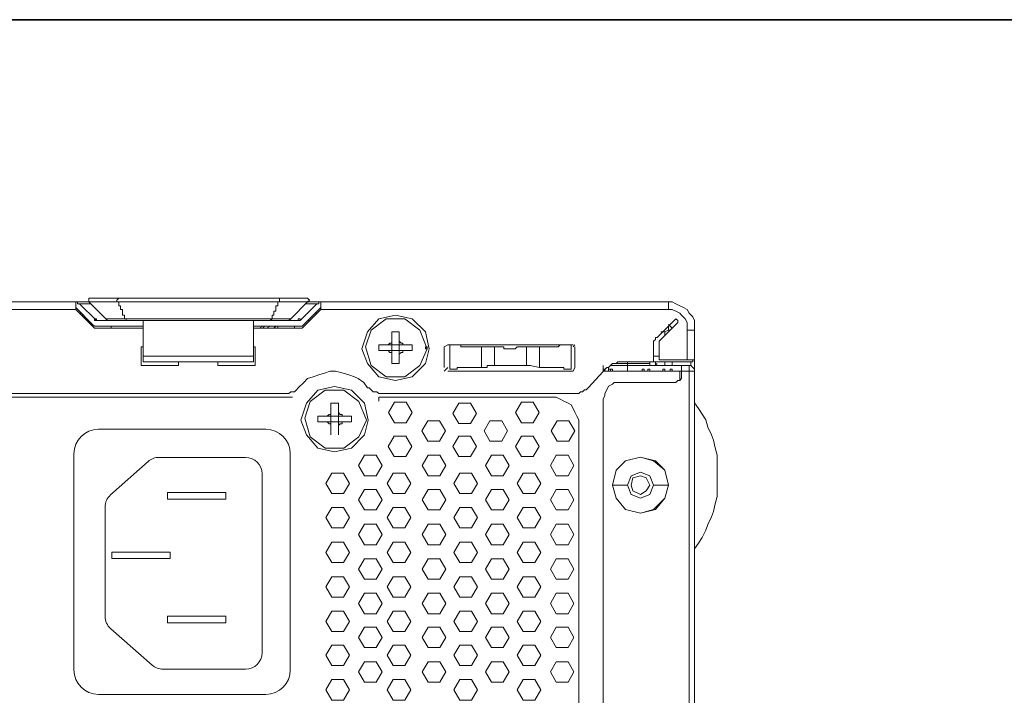
# Model space of a CAD drawing. Units: inches. Extents: x -4.5 to 16.1, y 0.5 to 11.2.
# Drawn here: x 10.5 to 11.4, y 10.6 to 11.2 of the extents above; entities that cross this region are included whole.
import ezdxf

# ---------------------------------------------------------------- set-up
doc = ezdxf.new("R2010")
doc.units = ezdxf.units.IN
doc.header["$MEASUREMENT"] = 0
doc.layers.add('Layer 2', color=7, linetype='Continuous', lineweight=0)

# ---------------------------------------------------------------- blocks, each defined once
blk = doc.blocks.new('Block_47')
at = {"layer": 'Layer 2', "color": 250, "lineweight": 9, "true_color": 0x231f20}
for p, q in [((10.79783, 10.88623), (10.79783, 10.85861)), ((10.80433, 10.88623), (10.79783, 10.88623)), ((10.80433, 10.88623), (10.80433, 10.85861)), ((10.78646, 10.87485), (10.78646, 10.86998)), ((10.8157, 10.87485), (10.78646, 10.87485)), ((10.8157, 10.87485), (10.8157, 10.86998)), ((10.8157, 10.86998), (10.78646, 10.86998))]:
    blk.add_line(p, q, dxfattribs=at)
for points in [[(10.77184, 10.87161), (10.77672, 10.85861), (10.78646, 10.84724), (10.80108, 10.84399), (10.8157, 10.84724), (10.82707, 10.85861), (10.83032, 10.87161), (10.82707, 10.88622), (10.8157, 10.8976), (10.80108, 10.90084), (10.78646, 10.8976), (10.77672, 10.88622), (10.77184, 10.87161)], [(10.8287, 10.87161), (10.8222, 10.88785), (10.8092, 10.8976), (10.79296, 10.8976), (10.77997, 10.88785), (10.77509, 10.87323), (10.77997, 10.85699), (10.79296, 10.84724), (10.8092, 10.84724), (10.8222, 10.85699), (10.8287, 10.87161)], [(10.79783, 10.87973), (10.79783, 10.87648), (10.79621, 10.87648), (10.79459, 10.87485)], [(10.80758, 10.87485), (10.80758, 10.87648), (10.80595, 10.87648), (10.80433, 10.8781), (10.80433, 10.87973)], [(10.79458, 10.86998), (10.79621, 10.86836), (10.79783, 10.86836), (10.79783, 10.86511)], [(10.80433, 10.86511), (10.80433, 10.86673), (10.80596, 10.86836), (10.80758, 10.86836), (10.80758, 10.86998)]]:
    blk.add_lwpolyline(points, dxfattribs=at)
blk = doc.blocks.new('Block_46')
at = {"layer": 'Layer 2', "color": 250, "lineweight": 9, "true_color": 0x231f20}
for p, q in [((10.776, 10.97744), (10.5892, 10.97744)), ((10.75326, 10.97744), (10.75326, 10.97581)), ((10.75326, 10.97581), (10.75326, 10.97419)), ((10.57621, 10.97419), (8.99249, 10.97419)), ((10.57621, 10.96769), (9.00386, 10.96769)), ((10.57621, 10.96769), (10.57621, 10.97419)), ((10.59083, 10.9547), (10.57621, 10.96931)), ((10.57621, 10.96769), (10.59245, 10.95145)), ((10.58758, 10.97419), (10.57783, 10.97419)), ((10.57946, 10.97256), (10.59408, 10.95794)), ((10.57946, 10.97256), (10.5892, 10.97256)), ((10.58758, 10.97419), (10.6022, 10.95957)), ((10.75326, 10.97419), (10.61194, 10.97419)), ((10.77762, 10.97419), (10.75326, 10.97419)), ((10.76301, 10.95957), (10.77763, 10.97419)), ((10.77113, 10.95794), (10.78575, 10.97256)), ((10.77275, 10.95145), (10.789, 10.96769)), ((10.789, 10.96931), (10.77438, 10.9547)), ((10.776, 10.97256), (10.78575, 10.97256)), ((11.09112, 10.97419), (10.77763, 10.97419)), ((10.789, 10.97419), (10.789, 10.96769)), ((11.09112, 10.96769), (10.789, 10.96769)), ((11.09112, 10.96769), (11.09112, 10.97419)), ((10.58108, 10.96444), (10.57946, 10.96444)), ((10.58271, 10.96282), (10.58108, 10.96282)), ((10.58758, 10.95794), (10.58595, 10.95794)), ((10.60382, 10.95794), (10.59408, 10.95794)), ((10.60382, 10.95957), (10.6022, 10.95794)), ((10.62006, 10.95957), (10.6022, 10.95957)), ((10.60382, 10.95794), (10.76138, 10.95794)), ((10.62006, 10.95957), (10.74676, 10.95957)), ((10.62006, 10.95957), (10.62006, 10.95794)), ((10.63468, 10.95794), (10.63468, 10.92221)), ((10.73052, 10.92221), (10.73052, 10.95794)), ((10.74676, 10.95957), (10.74514, 10.95794)), ((10.76301, 10.95957), (10.74676, 10.95957)), ((10.76301, 10.95957), (10.76138, 10.95794)), ((10.77113, 10.95794), (10.76138, 10.95794)), ((10.77925, 10.95794), (10.77762, 10.95794)), ((10.78575, 10.96444), (10.78412, 10.96444)), ((11.09599, 10.95794), (11.08137, 10.94333)), ((10.5892, 10.95632), (10.58758, 10.95632)), ((10.63468, 10.95145), (10.59245, 10.95145)), ((10.59408, 10.95307), (10.63468, 10.95307)), ((10.73052, 10.95307), (10.77113, 10.95307)), ((10.77275, 10.95145), (10.73052, 10.95145)), ((10.73539, 10.95145), (10.73864, 10.95307)), ((10.74027, 10.95307), (10.73864, 10.95145)), ((10.74514, 10.95307), (10.74189, 10.95145)), ((10.75001, 10.95307), (10.74839, 10.95145)), ((10.75164, 10.95307), (10.75164, 10.95145)), ((10.76625, 10.95145), (10.75976, 10.95145)), ((10.76625, 10.95307), (10.76625, 10.95145)), ((10.77275, 10.95145), (10.76625, 10.95145)), ((11.083, 10.94008), (11.09924, 10.95632)), ((11.09112, 10.94982), (11.08787, 10.9482)), ((11.09112, 10.94982), (11.09112, 10.95307)), ((11.09274, 10.94982), (11.09112, 10.94982)), ((11.10736, 10.92383), (11.10736, 10.94982)), ((11.11386, 10.94982), (11.10736, 10.94982)), ((11.11386, 10.94982), (11.11386, 10.92383)), ((10.85072, 10.9482), (10.85072, 10.92058)), ((10.85722, 10.9482), (10.85072, 10.9482)), ((10.85722, 10.9482), (10.85722, 10.92058)), ((11.08462, 10.9482), (11.08787, 10.9482)), ((11.08787, 10.9482), (11.08787, 10.94495)), ((10.63306, 10.91896), (10.63306, 10.9352)), ((10.63468, 10.9352), (10.63306, 10.9352)), ((10.73214, 10.9352), (10.73052, 10.9352)), ((10.73214, 10.9352), (10.73214, 10.91896)), ((10.83935, 10.93683), (10.83935, 10.93195)), ((10.86859, 10.93683), (10.83935, 10.93683)), ((10.86859, 10.93683), (10.86859, 10.93195)), ((10.89945, 10.93683), (10.8962, 10.9352)), ((10.8962, 10.9352), (10.8962, 10.91734)), ((10.89945, 10.93683), (11.00828, 10.93683)), ((10.90107, 10.91571), (10.90107, 10.93683)), ((10.92869, 10.91734), (10.92869, 10.9352)), ((10.92869, 10.9352), (10.93518, 10.9352)), ((10.94006, 10.9352), (10.94006, 10.91896)), ((10.96767, 10.91896), (10.96767, 10.9352)), ((10.97904, 10.9352), (10.97904, 10.91734)), ((10.99691, 10.93683), (11.00178, 10.93683)), ((11.00178, 10.93683), (11.00666, 10.93683)), ((11.00666, 10.91571), (11.00666, 10.93683)), ((11.0099, 10.93683), (11.00828, 10.9352)), ((11.0099, 10.91734), (11.0099, 10.9352)), ((11.07813, 10.93845), (11.07813, 10.92546)), ((11.083, 10.94008), (11.083, 10.93845)), ((11.083, 10.92708), (11.083, 10.93845)), ((10.63468, 10.92708), (10.73052, 10.92708)), ((10.86859, 10.93195), (10.83935, 10.93195)), ((11.07813, 10.92708), (11.083, 10.92708)), ((11.08625, 10.92383), (11.11386, 10.92383)), ((11.11386, 10.92383), (11.11386, 10.91571)), ((10.66555, 10.91896), (10.63306, 10.91896)), ((10.73052, 10.92221), (10.63468, 10.92221)), ((10.66555, 10.92221), (10.66555, 10.91896)), ((10.69966, 10.91896), (10.69966, 10.92221)), ((10.73214, 10.91896), (10.69966, 10.91896)), ((10.85072, 10.92058), (10.85722, 10.92058)), ((10.89945, 10.91734), (10.8962, 10.91409)), ((10.90595, 10.91571), (10.90107, 10.91571)), ((10.92869, 10.91734), (10.91082, 10.91734)), ((10.93194, 10.91734), (10.92869, 10.91734)), ((10.96767, 10.91896), (10.94006, 10.91896)), ((10.97904, 10.91734), (10.97092, 10.91896)), ((10.99691, 10.91734), (10.97904, 10.91734)), ((11.00666, 10.91571), (11.00178, 10.91571)), ((11.0099, 10.91734), (11.00828, 10.91409)), ((11.03752, 10.91734), (11.02127, 10.89947)), ((11.03427, 10.91409), (11.03427, 10.91896)), ((11.03914, 10.91409), (11.03914, 10.91734)), ((11.10899, 10.91896), (11.04077, 10.91896)), ((11.07488, 10.92058), (11.04401, 10.92058)), ((11.04889, 10.92221), (11.10899, 10.92221)), ((11.07975, 10.92221), (11.07975, 10.91896)), ((11.07975, 10.92221), (11.07975, 10.92058)), ((11.08137, 10.92058), (11.07975, 10.91896)), ((11.08787, 10.92221), (11.08787, 10.91896)), ((11.09437, 10.92221), (11.09437, 10.91896)), ((11.10249, 10.91896), (11.10249, 10.90921)), ((11.10899, 10.23511), (11.10899, 10.91896)), ((11.11061, 10.92221), (11.11061, 10.91896)), ((11.00828, 10.91409), (10.89945, 10.91409)), ((11.10249, 10.91409), (11.03427, 10.91409)), ((11.10087, 10.90597), (11.10087, 10.91409)), ((11.11386, 10.91409), (11.11386, 10.23511)), ((11.05051, 10.90434), (11.09762, 10.90434)), ((10.75813, 10.8946), (9.73805, 10.8946)), ((10.75976, 10.89135), (10.51286, 10.89135)), ((10.71752, 10.89135), (10.70291, 10.89135)), ((10.76463, 10.89135), (10.75164, 10.89135)), ((10.83935, 10.8881), (10.83935, 10.89135)), ((10.98879, 10.89135), (10.83935, 10.89135)), ((11.0099, 10.8946), (10.8426, 10.8946)), ((11.03427, 10.30333), (11.03427, 10.88972)), ((11.01315, 10.27572), (11.01315, 10.86698)), ((11.05539, 10.815), (11.04239, 10.815)), ((11.07813, 10.815), (11.09112, 10.815))]:
    blk.add_line(p, q, dxfattribs=at)
for points in [[(10.5892, 10.97744), (10.58758, 10.97744), (10.58758, 10.97419)], [(10.61357, 10.97744), (10.61194, 10.97581), (10.61194, 10.97419), (10.58758, 10.97419)], [(10.77762, 10.97419), (10.77925, 10.97581), (10.77762, 10.97744), (10.776, 10.97744)], [(10.57946, 10.97256), (10.57783, 10.97256), (10.57783, 10.97419), (10.57621, 10.97419)], [(10.62006, 10.95957), (10.61844, 10.95957), (10.61844, 10.96119), (10.61844, 10.96282), (10.61682, 10.96282), (10.61682, 10.96444), (10.61682, 10.96607), (10.61682, 10.96769), (10.61519, 10.96769), (10.61519, 10.96931), (10.61519, 10.97094), (10.61357, 10.97094), (10.61357, 10.97256), (10.61357, 10.97419), (10.61194, 10.97419)], [(10.75326, 10.97419), (10.75164, 10.97419), (10.75164, 10.97256), (10.75164, 10.97094), (10.75001, 10.97094), (10.75001, 10.96931), (10.75001, 10.96769), (10.75001, 10.96607), (10.74839, 10.96607), (10.74839, 10.96444), (10.74839, 10.96282), (10.74676, 10.96282), (10.74676, 10.96119), (10.74676, 10.95957)], [(10.789, 10.97419), (10.78737, 10.97419), (10.78737, 10.97256), (10.78575, 10.97256)], [(11.11386, 10.94982), (11.11386, 10.95794), (11.11224, 10.96119), (11.10899, 10.96444), (11.10736, 10.96769), (11.10412, 10.96931), (11.10087, 10.97094), (11.09762, 10.97256), (11.09437, 10.97419), (11.09112, 10.97419)], [(11.10736, 10.94982), (11.10736, 10.95632), (11.10574, 10.95957), (11.10249, 10.96282), (11.10087, 10.96444), (11.09762, 10.96607), (11.09437, 10.96769), (11.09112, 10.96769)], [(10.82473, 10.93358), (10.8296, 10.92058), (10.83935, 10.90921), (10.85397, 10.90597), (10.86859, 10.90921), (10.87996, 10.92058), (10.88321, 10.93358), (10.87996, 10.9482), (10.86859, 10.95957), (10.85397, 10.96282), (10.83935, 10.95957), (10.8296, 10.9482), (10.82473, 10.93358)], [(10.88158, 10.93358), (10.87509, 10.94982), (10.86209, 10.95957), (10.84585, 10.95957), (10.83285, 10.94982), (10.82798, 10.9352), (10.83285, 10.91896), (10.84585, 10.90921), (10.86209, 10.90921), (10.87509, 10.91896), (10.88158, 10.93358)], [(11.09924, 10.95632), (11.09924, 10.95794), (11.09762, 10.95957), (11.09599, 10.95794)], [(10.59083, 10.9547), (10.59083, 10.9547), (10.59245, 10.95307), (10.59408, 10.95307)], [(10.60545, 10.95145), (10.60707, 10.95145), (10.60707, 10.95307), (10.6087, 10.95307)], [(10.77113, 10.95307), (10.77275, 10.95307), (10.77438, 10.9547)], [(11.09437, 10.95145), (11.09437, 10.95145), (11.09274, 10.95307), (11.09112, 10.9547)], [(10.85072, 10.9417), (10.85072, 10.93845), (10.8491, 10.93845), (10.84747, 10.93683)], [(10.86047, 10.93683), (10.86047, 10.93845), (10.85884, 10.93845), (10.85722, 10.94008), (10.85722, 10.9417)], [(11.08137, 10.94333), (11.07975, 10.94333), (11.07975, 10.9417), (11.07813, 10.94008), (11.07813, 10.93845)], [(10.90107, 10.93683), (10.90595, 10.93683), (10.91082, 10.93683)], [(10.91082, 10.93683), (10.91082, 10.9352), (10.92869, 10.9352)], [(10.93518, 10.9352), (10.93843, 10.9352), (10.94006, 10.9352)], [(10.94006, 10.9352), (10.94818, 10.9352), (10.94818, 10.93358), (10.95793, 10.93358), (10.95955, 10.9352), (10.96767, 10.9352)], [(10.96767, 10.9352), (10.97092, 10.9352), (10.97579, 10.9352), (10.97742, 10.9352), (10.97904, 10.9352)], [(10.97904, 10.9352), (10.99529, 10.9352), (10.99691, 10.93683)], [(10.84747, 10.93195), (10.8491, 10.93033), (10.85072, 10.93033), (10.85072, 10.92708)], [(10.85722, 10.92708), (10.85722, 10.92871), (10.85884, 10.93033), (10.86047, 10.93033), (10.86047, 10.93195)], [(11.07488, 10.92221), (11.07813, 10.92221), (11.07813, 10.92546)], [(11.083, 10.92708), (11.083, 10.92383), (11.08625, 10.92383)], [(11.10899, 10.92221), (11.11224, 10.92221), (11.11224, 10.92383)], [(10.91082, 10.91734), (10.90757, 10.91734), (10.90757, 10.91571), (10.90595, 10.91571), (10.90107, 10.91571)], [(10.94006, 10.91896), (10.93518, 10.91896), (10.93356, 10.91896), (10.93356, 10.91734), (10.93194, 10.91734)], [(10.97092, 10.91896), (10.9693, 10.91896), (10.96767, 10.91896)], [(11.00666, 10.91571), (11.00178, 10.91571), (11.00016, 10.91571), (11.00016, 10.91734), (10.99691, 10.91734)], [(11.04889, 10.92221), (11.04726, 10.92221), (11.04564, 10.92058), (11.04239, 10.92058), (11.04077, 10.91896), (11.03914, 10.91734), (11.03752, 10.91734)], [(11.05539, 10.92221), (11.05539, 10.91896), (11.05539, 10.91409)], [(11.07488, 10.92221), (11.07488, 10.92058), (11.07488, 10.91896)], [(11.11386, 10.91409), (11.11386, 10.91571), (11.11224, 10.91734), (11.11061, 10.91896), (11.10899, 10.91896)], [(10.8296, 10.89947), (10.82635, 10.90434), (10.82148, 10.90759), (10.81823, 10.90921), (10.81336, 10.91084), (10.80849, 10.91246), (10.80199, 10.91409), (10.79712, 10.91409), (10.79224, 10.91246), (10.78737, 10.91084), (10.7825, 10.90921), (10.77762, 10.90759), (10.77438, 10.90434), (10.7695, 10.89947)], [(11.11386, 10.91409), (11.10249, 10.91409), (11.03589, 10.91409)], [(11.09762, 10.90434), (11.09924, 10.90597), (11.10087, 10.90597), (11.10249, 10.90759), (11.10249, 10.90921)], [(10.75813, 10.8946), (10.76138, 10.8946), (10.76301, 10.89622), (10.76625, 10.89622), (10.76788, 10.89784), (10.7695, 10.89947)], [(10.8296, 10.89947), (10.83123, 10.89947), (10.83285, 10.89784), (10.83448, 10.89622), (10.83772, 10.89622), (10.83935, 10.8946), (10.8426, 10.8946)], [(11.0099, 10.8946), (11.01315, 10.8946), (11.01478, 10.89622), (11.0164, 10.89622), (11.01803, 10.89784), (11.01965, 10.89784), (11.02127, 10.89947)], [(11.05051, 10.90434), (11.04401, 10.90434), (11.04239, 10.90272), (11.03914, 10.90109), (11.03752, 10.89784), (11.03589, 10.8946), (11.03589, 10.89297), (11.03427, 10.88972)], [(11.01315, 10.86698), (11.01315, 10.87185), (11.01153, 10.8751), (11.0099, 10.87835), (11.00828, 10.8816), (11.00666, 10.88485), (11.00341, 10.88647), (11.00016, 10.8881), (10.99691, 10.88972), (10.99366, 10.89135), (10.98879, 10.89135)], [(11.11386, 10.75978), (11.11711, 10.76465), (11.12036, 10.76952), (11.12361, 10.77602), (11.12523, 10.78089), (11.12848, 10.78739), (11.1301, 10.79226), (11.13173, 10.79876), (11.13335, 10.80526), (11.13335, 10.84099), (11.13173, 10.84749), (11.1301, 10.85399), (11.12848, 10.85886), (11.12523, 10.86536), (11.12361, 10.87185), (11.12036, 10.87673), (11.11711, 10.8816), (11.11386, 10.88647)], [(11.04239, 10.815), (11.04564, 10.80363), (11.05376, 10.79389), (11.06676, 10.79064), (11.07975, 10.79389), (11.08787, 10.80363), (11.09112, 10.815), (11.08787, 10.828), (11.07975, 10.83612), (11.06676, 10.83937), (11.05376, 10.83612), (11.04564, 10.828), (11.04239, 10.815), (11.04564, 10.80363), (11.05376, 10.79389), (11.06676, 10.79064), (11.07813, 10.79389), (11.08787, 10.80363), (11.09112, 10.815), (11.08787, 10.828), (11.07813, 10.83612), (11.06676, 10.83937), (11.05376, 10.83612), (11.04564, 10.828), (11.04239, 10.815)], [(11.05539, 10.815), (11.05863, 10.80688), (11.06676, 10.80363), (11.07488, 10.80688), (11.07813, 10.815), (11.07488, 10.82312), (11.06676, 10.82637), (11.05863, 10.82312), (11.05539, 10.815)], [(11.05863, 10.815), (11.06026, 10.81013), (11.06676, 10.80688), (11.07163, 10.81013), (11.07488, 10.815), (11.07163, 10.8215), (11.06676, 10.82312), (11.06026, 10.8215), (11.05863, 10.815)]]:
    blk.add_lwpolyline(points, dxfattribs=at)
for points in [[(10.59408, 10.95794), (10.59408, 10.95957), (10.59245, 10.95957), (10.59245, 10.95794)], [(10.77113, 10.95794), (10.77113, 10.95957), (10.7695, 10.95957), (10.7695, 10.95794)], [(10.88158, 10.93358), (10.88158, 10.9352), (10.87996, 10.9352), (10.87996, 10.93358)], [(11.03589, 10.91409), (11.03589, 10.91571), (11.03427, 10.91571), (11.03427, 10.91409)], [(11.04077, 10.91409), (11.04077, 10.91571), (11.03914, 10.91571), (11.03914, 10.91409)], [(11.04239, 10.91409), (11.04239, 10.91571), (11.04077, 10.91571), (11.04077, 10.91409)], [(11.07, 10.91409), (11.07, 10.91571), (11.06838, 10.91571), (11.06838, 10.91409)], [(11.07488, 10.91409), (11.07488, 10.91571), (11.07325, 10.91571), (11.07325, 10.91409)], [(11.08787, 10.91409), (11.08787, 10.91571), (11.08625, 10.91571), (11.08625, 10.91409)], [(11.09437, 10.91409), (11.09437, 10.91571), (11.09274, 10.91571), (11.09274, 10.91409)], [(10.86324, 10.8693), (10.853, 10.8693), (10.84788, 10.87817), (10.853, 10.88704), (10.86324, 10.88704), (10.86837, 10.87817)], [(10.9192, 10.8685), (10.90896, 10.8685), (10.90384, 10.87737), (10.90896, 10.88624), (10.9192, 10.88624), (10.92432, 10.87737)], [(10.97355, 10.8693), (10.96331, 10.8693), (10.95819, 10.87817), (10.96331, 10.88704), (10.97355, 10.88704), (10.97868, 10.87817)], [(10.8922, 10.85327), (10.88196, 10.85327), (10.87684, 10.86214), (10.88196, 10.87101), (10.8922, 10.87101), (10.89732, 10.86214)], [(10.94629, 10.85327), (10.93604, 10.85327), (10.93092, 10.86214), (10.93604, 10.87101), (10.94629, 10.87101), (10.95141, 10.86214)], [(11.00465, 10.85327), (10.99441, 10.85327), (10.98929, 10.86214), (10.99441, 10.87101), (11.00465, 10.87101), (11.00977, 10.86214)], [(10.86298, 10.83985), (10.85274, 10.83985), (10.84762, 10.84872), (10.85274, 10.85759), (10.86298, 10.85759), (10.8681, 10.84872)], [(10.9192, 10.83985), (10.90896, 10.83985), (10.90384, 10.84872), (10.90896, 10.85759), (10.9192, 10.85759), (10.92432, 10.84872)], [(10.97355, 10.83985), (10.96331, 10.83985), (10.95819, 10.84872), (10.96331, 10.85759), (10.97355, 10.85759), (10.97868, 10.84872)], [(10.83727, 10.82325), (10.82703, 10.82325), (10.82191, 10.83212), (10.82703, 10.84099), (10.83727, 10.84099), (10.84239, 10.83212)], [(10.89247, 10.82325), (10.88223, 10.82325), (10.87711, 10.83212), (10.88223, 10.84099), (10.89247, 10.84099), (10.89759, 10.83212)], [(10.94762, 10.82325), (10.93738, 10.82325), (10.93226, 10.83212), (10.93738, 10.84099), (10.94762, 10.84099), (10.95274, 10.83212)], [(11.00385, 10.82325), (10.99361, 10.82325), (10.98849, 10.83212), (10.99361, 10.84099), (11.00385, 10.84099), (11.00897, 10.83212)], [(10.80889, 10.80772), (10.79865, 10.80772), (10.79353, 10.81659), (10.79865, 10.82546), (10.80889, 10.82546), (10.81401, 10.81659)], [(10.86217, 10.80772), (10.85193, 10.80772), (10.84681, 10.81659), (10.85193, 10.82546), (10.86217, 10.82546), (10.86729, 10.81659)], [(10.92001, 10.80772), (10.90977, 10.80772), (10.90464, 10.81659), (10.90977, 10.82546), (10.92001, 10.82546), (10.92513, 10.81659)], [(10.97516, 10.80772), (10.96492, 10.80772), (10.9598, 10.81659), (10.96492, 10.82546), (10.97516, 10.82546), (10.98028, 10.81659)], [(10.70662, 10.80285), (10.65577, 10.80285), (10.65577, 10.80859), (10.70662, 10.80859)], [(10.83727, 10.79353), (10.82703, 10.79353), (10.82191, 10.8024), (10.82703, 10.81127), (10.83727, 10.81127), (10.84239, 10.8024)], [(10.89247, 10.79353), (10.88223, 10.79353), (10.87711, 10.8024), (10.88223, 10.81127), (10.89247, 10.81127), (10.89759, 10.8024)], [(10.94762, 10.79353), (10.93738, 10.79353), (10.93226, 10.8024), (10.93738, 10.81127), (10.94762, 10.81127), (10.95274, 10.8024)], [(11.00385, 10.79353), (10.99361, 10.79353), (10.98849, 10.8024), (10.99361, 10.81127), (11.00385, 10.81127), (11.00897, 10.8024)], [(10.80889, 10.778), (10.79865, 10.778), (10.79353, 10.78687), (10.79865, 10.79574), (10.80889, 10.79574), (10.81401, 10.78687)], [(10.86217, 10.778), (10.85193, 10.778), (10.84681, 10.78687), (10.85193, 10.79574), (10.86217, 10.79574), (10.86729, 10.78687)], [(10.92001, 10.778), (10.90977, 10.778), (10.90464, 10.78687), (10.90977, 10.79574), (10.92001, 10.79574), (10.92513, 10.78687)], [(10.97516, 10.778), (10.96492, 10.778), (10.9598, 10.78687), (10.96492, 10.79574), (10.97516, 10.79574), (10.98028, 10.78687)], [(10.83727, 10.76328), (10.82703, 10.76328), (10.82191, 10.77215), (10.82703, 10.78102), (10.83727, 10.78102), (10.84239, 10.77215)], [(10.89247, 10.76328), (10.88223, 10.76328), (10.87711, 10.77215), (10.88223, 10.78102), (10.89247, 10.78102), (10.89759, 10.77215)], [(10.94762, 10.76328), (10.93738, 10.76328), (10.93226, 10.77215), (10.93738, 10.78102), (10.94762, 10.78102), (10.95274, 10.77215)], [(11.00385, 10.76328), (10.99361, 10.76328), (10.98849, 10.77215), (10.99361, 10.78102), (11.00385, 10.78102), (11.00897, 10.77215)], [(10.80889, 10.74775), (10.79865, 10.74775), (10.79353, 10.75662), (10.79865, 10.76549), (10.80889, 10.76549), (10.81401, 10.75662)], [(10.86217, 10.74775), (10.85193, 10.74775), (10.84681, 10.75662), (10.85193, 10.76549), (10.86217, 10.76549), (10.86729, 10.75662)], [(10.92001, 10.74775), (10.90977, 10.74775), (10.90464, 10.75662), (10.90977, 10.76549), (10.92001, 10.76549), (10.92513, 10.75662)], [(10.97516, 10.74775), (10.96492, 10.74775), (10.9598, 10.75662), (10.96492, 10.76549), (10.97516, 10.76549), (10.98028, 10.75662)], [(10.65824, 10.75118), (10.60739, 10.75118), (10.60739, 10.75692), (10.65824, 10.75692)], [(10.83727, 10.73329), (10.82703, 10.73329), (10.82191, 10.74216), (10.82703, 10.75103), (10.83727, 10.75103), (10.84239, 10.74216)], [(10.89247, 10.73329), (10.88223, 10.73329), (10.87711, 10.74216), (10.88223, 10.75103), (10.89247, 10.75103), (10.89759, 10.74216)], [(10.94762, 10.73329), (10.93738, 10.73329), (10.93226, 10.74216), (10.93738, 10.75103), (10.94762, 10.75103), (10.95274, 10.74216)], [(11.00385, 10.73329), (10.99361, 10.73329), (10.98849, 10.74216), (10.99361, 10.75103), (11.00385, 10.75103), (11.00897, 10.74216)], [(10.80889, 10.71776), (10.79865, 10.71776), (10.79353, 10.72663), (10.79865, 10.7355), (10.80889, 10.7355), (10.81401, 10.72663)], [(10.86217, 10.71776), (10.85193, 10.71776), (10.84681, 10.72663), (10.85193, 10.7355), (10.86217, 10.7355), (10.86729, 10.72663)], [(10.92001, 10.71776), (10.90977, 10.71776), (10.90464, 10.72663), (10.90977, 10.7355), (10.92001, 10.7355), (10.92513, 10.72663)], [(10.97516, 10.71776), (10.96492, 10.71776), (10.9598, 10.72663), (10.96492, 10.7355), (10.97516, 10.7355), (10.98028, 10.72663)], [(10.83727, 10.7033), (10.82703, 10.7033), (10.82191, 10.71217), (10.82703, 10.72104), (10.83727, 10.72104), (10.84239, 10.71217)], [(10.89247, 10.7033), (10.88223, 10.7033), (10.87711, 10.71217), (10.88223, 10.72104), (10.89247, 10.72104), (10.89759, 10.71217)], [(10.94762, 10.7033), (10.93738, 10.7033), (10.93226, 10.71217), (10.93738, 10.72104), (10.94762, 10.72104), (10.95274, 10.71217)], [(11.00385, 10.7033), (10.99361, 10.7033), (10.98849, 10.71217), (10.99361, 10.72104), (11.00385, 10.72104), (11.00897, 10.71217)], [(10.80889, 10.68777), (10.79865, 10.68777), (10.79353, 10.69664), (10.79865, 10.70551), (10.80889, 10.70551), (10.81401, 10.69664)], [(10.86217, 10.68777), (10.85193, 10.68777), (10.84681, 10.69664), (10.85193, 10.70551), (10.86217, 10.70551), (10.86729, 10.69664)], [(10.92001, 10.68777), (10.90977, 10.68777), (10.90464, 10.69664), (10.90977, 10.70551), (10.92001, 10.70551), (10.92513, 10.69664)], [(10.97516, 10.68777), (10.96492, 10.68777), (10.9598, 10.69664), (10.96492, 10.70551), (10.97516, 10.70551), (10.98028, 10.69664)], [(10.70662, 10.69541), (10.65577, 10.69541), (10.65577, 10.70115), (10.70662, 10.70115)], [(10.83727, 10.67385), (10.82703, 10.67385), (10.82191, 10.68272), (10.82703, 10.69159), (10.83727, 10.69159), (10.84239, 10.68272)], [(10.89247, 10.67385), (10.88223, 10.67385), (10.87711, 10.68272), (10.88223, 10.69159), (10.89247, 10.69159), (10.89759, 10.68272)], [(10.94762, 10.67385), (10.93738, 10.67385), (10.93226, 10.68272), (10.93738, 10.69159), (10.94762, 10.69159), (10.95274, 10.68272)], [(11.00385, 10.67385), (10.99361, 10.67385), (10.98849, 10.68272), (10.99361, 10.69159), (11.00385, 10.69159), (11.00897, 10.68272)], [(10.80889, 10.65832), (10.79865, 10.65832), (10.79353, 10.66719), (10.79865, 10.67606), (10.80889, 10.67606), (10.81401, 10.66719)], [(10.86217, 10.65832), (10.85193, 10.65832), (10.84681, 10.66719), (10.85193, 10.67606), (10.86217, 10.67606), (10.86729, 10.66719)], [(10.92001, 10.65832), (10.90977, 10.65832), (10.90464, 10.66719), (10.90977, 10.67606), (10.92001, 10.67606), (10.92513, 10.66719)], [(10.97516, 10.65832), (10.96492, 10.65832), (10.9598, 10.66719), (10.96492, 10.67606), (10.97516, 10.67606), (10.98028, 10.66719)], [(10.83727, 10.64386), (10.82703, 10.64386), (10.82191, 10.65273), (10.82703, 10.6616), (10.83727, 10.6616), (10.84239, 10.65273)], [(10.89247, 10.64386), (10.88223, 10.64386), (10.87711, 10.65273), (10.88223, 10.6616), (10.89247, 10.6616), (10.89759, 10.65273)], [(10.94762, 10.64386), (10.93738, 10.64386), (10.93226, 10.65273), (10.93738, 10.6616), (10.94762, 10.6616), (10.95274, 10.65273)], [(11.00385, 10.64386), (10.99361, 10.64386), (10.98849, 10.65273), (10.99361, 10.6616), (11.00385, 10.6616), (11.00897, 10.65273)], [(10.80889, 10.62833), (10.79865, 10.62833), (10.79353, 10.6372), (10.79865, 10.64607), (10.80889, 10.64607), (10.81401, 10.6372)], [(10.86217, 10.62833), (10.85193, 10.62833), (10.84681, 10.6372), (10.85193, 10.64607), (10.86217, 10.64607), (10.86729, 10.6372)], [(10.92001, 10.62833), (10.90977, 10.62833), (10.90464, 10.6372), (10.90977, 10.64607), (10.92001, 10.64607), (10.92513, 10.6372)], [(10.97516, 10.62833), (10.96492, 10.62833), (10.9598, 10.6372), (10.96492, 10.64607), (10.97516, 10.64607), (10.98028, 10.6372)]]:
    blk.add_lwpolyline(points, close=True, dxfattribs=at)
for points, knots in [([(10.74131, 10.63325), (10.74131, 10.63325), (10.59588, 10.63325), (10.59588, 10.63325), (10.58415, 10.63325), (10.57465, 10.64276), (10.57465, 10.65448), (10.57465, 10.65448), (10.57465, 10.84238), (10.57465, 10.84238), (10.57465, 10.8541), (10.58415, 10.86361), (10.59588, 10.86361), (10.59588, 10.86361), (10.74131, 10.86361), (10.74131, 10.86361), (10.75303, 10.86361), (10.76254, 10.8541), (10.76254, 10.84238), (10.76254, 10.84238), (10.76254, 10.65448), (10.76254, 10.65448), (10.76254, 10.64276), (10.75303, 10.63325), (10.74131, 10.63325)], [0, 0, 0, 0, 1, 1, 1, 2, 2, 2, 3, 3, 3, 4, 4, 4, 5, 5, 5, 6, 6, 6, 7, 7, 7, 8, 8, 8, 8]), ([(10.72378, 10.65513), (10.72378, 10.65513), (10.65204, 10.65513), (10.65204, 10.65513), (10.64857, 10.65513), (10.64522, 10.65639), (10.64261, 10.65868), (10.64261, 10.65868), (10.60654, 10.69031), (10.60654, 10.69031), (10.60345, 10.69302), (10.60167, 10.69694), (10.60167, 10.70106), (10.60167, 10.70106), (10.60167, 10.79593), (10.60167, 10.79593), (10.60167, 10.80001), (10.60342, 10.8039), (10.60647, 10.80662), (10.60647, 10.80662), (10.63902, 10.83555), (10.63902, 10.83555), (10.64164, 10.83787), (10.64502, 10.83916), (10.64852, 10.83916), (10.64852, 10.83916), (10.72378, 10.83916), (10.72378, 10.83916), (10.73168, 10.83916), (10.73809, 10.83276), (10.73809, 10.82486), (10.73809, 10.82486), (10.73809, 10.66943), (10.73809, 10.66943), (10.73809, 10.66153), (10.73168, 10.65513), (10.72378, 10.65513)], [0, 0, 0, 0, 1, 1, 1, 2, 2, 2, 3, 3, 3, 4, 4, 4, 5, 5, 5, 6, 6, 6, 7, 7, 7, 8, 8, 8, 9, 9, 9, 10, 10, 10, 11, 11, 11, 12, 12, 12, 12])]:
    blk.add_open_spline(points, degree=3, knots=knots, dxfattribs=at)
at = {"layer": 'Layer 2'}
blk.add_blockref('Block_47', (0, 0), dxfattribs=at)
blk = doc.blocks.new('Block_44')
at = {"layer": 'Layer 2'}
blk.add_blockref('Block_46', (0, 0), dxfattribs=at)

msp = doc.modelspace()

# ---------------------------------------------------------------- linework, layer by layer
at = {"layer": 'Layer 2', "color": 250, "lineweight": 35, "true_color": 0x231f20}
msp.add_open_spline([(0.47222, 11.21944), (0.47222, 11.21944), (16.0625, 11.21944), (16.0625, 11.21944)], degree=3, dxfattribs=at)

# ---------------------------------------------------------------- block references
at = {"layer": 'Layer 2'}
msp.add_blockref('Block_44', (0, 0), dxfattribs=at)

doc.saveas('drawing.dxf')
